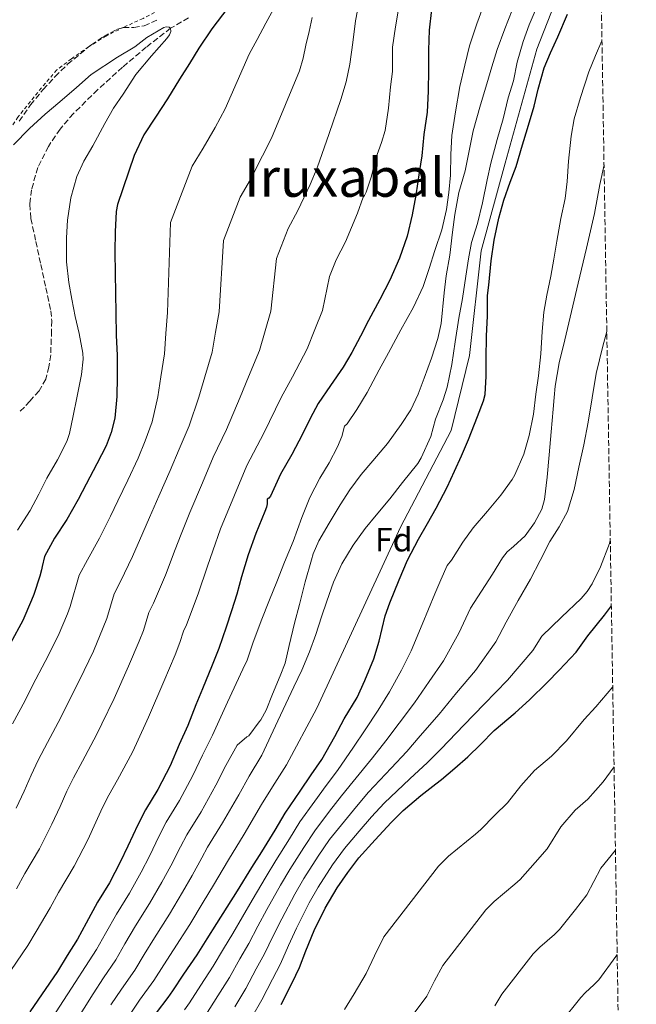
# Model space of a CAD drawing. Units: metres. Extents: x 610376 to 613810, y 4759395 to 4761764.
# Drawn here: x 613625 to 613809, y 4759893 to 4760186 of the extents above; entities that cross this region are included whole.
import ezdxf
from ezdxf.enums import TextEntityAlignment as Align

# ---------------------------------------------------------------- set-up
doc = ezdxf.new("R2010")
doc.units = ezdxf.units.M
doc.header["$MEASUREMENT"] = 0
doc.linetypes.add('DGN Style 2', pattern=[1.739922, 1.043953, -0.695969])
doc.linetypes.add('DGN Style 3', pattern=[2.435891, 1.739922, -0.695969])
for name, color, linetype, lineweight in [('Barranco lineal', 142, 'DGN Style 3', 13), ('Curva de nivel directora', 30, 'Continuous', 30), ('Curva de nivel intermedia', 30, 'Continuous', 0), ('Etiqueta de zona arbolada', 92, 'Continuous', 0), ('Tela metálica o alambrada', 7, 'DGN Style 2', 0), ('Texto de Área (paraje) menor', 7, 'Continuous', 0), ('Zona arbolada', 92, 'DGN Style 3', 0)]:
    doc.layers.add(name, color=color, linetype=linetype, lineweight=lineweight)
doc.styles.add('Style-Arial', font='arial.ttf')

msp = doc.modelspace()

# ---------------------------------------------------------------- linework, layer by layer
at = {"layer": 'Barranco lineal', "color": 142, "linetype": 'DGN Style 3', "lineweight": 13}
msp.add_polyline3d([(613675.25, 4760186.48, 646.18), (613669.94, 4760183.39, 645), (613662.68, 4760177.73, 644.91), (613655.62, 4760171.78, 644.83), (613648.18, 4760165.02, 644.76), (613640.99, 4760157.97, 644.73), (613637.02, 4760153.32, 644.66), (613633.54, 4760148.18, 644.57), (613630.4, 4760141.91, 644.48), (613628.5, 4760135.25, 644.34), (613628, 4760130.96, 644.33), (613628.34, 4760126.69, 644.38), (613629.81, 4760119.83, 644.49), (613631.28, 4760112.96, 644.55), (613632.77, 4760106.09, 644.59), (613634.26, 4760099.22, 644.63), (613634.53, 4760096.26, 644.65), (613634.48, 4760093.27, 644.66), (613634.23, 4760086.05, 644.58), (613633.72, 4760082.46, 644.56), (613632.75, 4760078.88, 644.54), (613630.77, 4760075.35, 644.48), (613628.06, 4760072.29, 644.39), (613624.87, 4760068.93, 644.33)], dxfattribs=at)
at = {"layer": 'Curva de nivel directora', "color": 30, "linetype": 'Continuous', "lineweight": 30, "flags": 128}
for points, elevation in [([(613747.62, 4760188.99), (613746.92, 4760182.82), (613746.74, 4760176.82), (613746.72, 4760170.95), (613746.58, 4760164.67), (613746.27, 4760158.42), (613745.35, 4760151.68), (613744.69, 4760145.38), (613743.95, 4760140.42), (613742.99, 4760133.67), (613741.89, 4760127.81), (613740.32, 4760121.47), (613738.05, 4760114.83), (613735.19, 4760108.34), (613732.18, 4760102.53), (613728.88, 4760096.32), (613726.42, 4760091.6), (613723.9, 4760086.75), (613721.3, 4760082.37), (613717.49, 4760076.96), (613713.89, 4760071.59), (613711.5, 4760067.07), (613709.23, 4760062.47), (613705.98, 4760056.4), (613702.69, 4760050.53), (613699.65, 4760044.03), (613699.17, 4760043.36), (613698.72, 4760043.07), (613698.72, 4760041.7), (613698.5, 4760040.67), (613697.94, 4760039.43), (613695.26, 4760032.87), (613693.02, 4760026.55), (613691.06, 4760019.99), (613689.6, 4760014.76), (613688.1, 4760009.84), (613686.45, 4760004.96), (613684.24, 4759998.6), (613682.35, 4759993.68), (613679.47, 4759986.61), (613677.47, 4759981.81), (613675.02, 4759975.68), (613672.45, 4759970.02), (613669.76, 4759963.65), (613666.13, 4759956.64), (613662.45, 4759950.53), (613660.14, 4759946.07), (613657.23, 4759939.68), (613654.96, 4759935), (613651.74, 4759928.79), (613648.14, 4759923.08), (613644.77, 4759916.8), (613642.17, 4759911.99), (613639.18, 4759907.17), (613636.21, 4759902.42), (613628, 4759890.34)], 675), ([(613686.98, 4760189.43), (613682.24, 4760183.2), (613678.31, 4760177.44), (613675.52, 4760172.87), (613672.53, 4760168.21), (613669.01, 4760162.35), (613665.44, 4760156.93), (613662, 4760151.65), (613659.04, 4760145.47), (613654.08, 4760130.87)], 650), ([(613711.79, 4759960.92), (613714.99, 4759965.49), (613718.85, 4759972.34), (613721.6, 4759977.62), (613725.52, 4759984.03), (613727.77, 4759989.04), (613730.45, 4759995.52), (613732.05, 4760000.77), (613733.81, 4760008.31), (613735.23, 4760012.16), (613737.94, 4760019.03), (613740.45, 4760024.91), (613743.7, 4760031.19), (613746.43, 4760035.86), (613749.04, 4760040.43), (613752.24, 4760046.63), (613754.42, 4760051.39), (613756.51, 4760055.95), (613758.64, 4760060.88), (613761.33, 4760067.7), (613763.09, 4760072.4), (613763.54, 4760074.27), (613763.87, 4760079.76), (613763.89, 4760084.9), (613763.95, 4760091.67), (613764.24, 4760097.67), (613764.26, 4760103.78), (613764.66, 4760106.83), (613765.38, 4760114.13), (613766.29, 4760120.21), (613767.68, 4760126.83), (613769.15, 4760132.15), (613770.99, 4760137.47), (613772.77, 4760142.18), (613774.72, 4760148.67), (613776.19, 4760153.47), (613778.18, 4760160.18), (613779.39, 4760165.23), (613781.14, 4760171.6), (613782.99, 4760176.02), (613785.2, 4760180.85), (613788.13, 4760187.54)], 700), ([(613654.08, 4760130.87), (613653.71, 4760128.79), (613653.39, 4760122.68), (613653.35, 4760116.72), (613653.43, 4760110.39), (613653.51, 4760104.48), (613653.59, 4760098.47), (613653.76, 4760091.99), (613653.97, 4760085.92), (613653.97, 4760079.52), (613653.94, 4760073.64), (613653.3, 4760067.19), (613652.26, 4760062.9), (613650.75, 4760059), (613647.94, 4760053.62), (613644.75, 4760047.57), (613642.4, 4760043.03), (613639.01, 4760037.03), (613635.36, 4760031.48), (613632.42, 4760025.99), (613631.65, 4760023.04), (613631.52, 4760022.04), (613630.96, 4760020.13), (613629.17, 4760014.64), (613628.54, 4760013.01), (613625.92, 4760006.96), (613622.3, 4760000.24)], 650), ([(613702.81, 4759892.52), (613706.11, 4759899), (613708.27, 4759903.54), (613710.16, 4759908.58), (613712.65, 4759914.56), (613715.92, 4759921.27), (613719.47, 4759927.35), (613722.67, 4759931.92), (613725.95, 4759936.26), (613730.8, 4759941.6), (613735.57, 4759946.77), (613739.12, 4759950.32), (613744.46, 4759954.8), (613748.86, 4759958.27), (613750.57, 4759959.62), (613754.51, 4759962.98), (613758.38, 4759966.32), (613762.22, 4759970.05), (613766.24, 4759974.13), (613772.49, 4759979.41), (613776.83, 4759983.3), (613782.06, 4759988.51), (613785.65, 4759992.11), (613790.64, 4759997.55), (613794.19, 4760002.34), (613799.12, 4760008.56), (613801.16, 4760011.33)], 725), ([(613665.76, 4759890.05), (613669.2, 4759894.61), (613670.64, 4759896.58), (613673.9, 4759901.62), (613677.84, 4759907.3), (613680.83, 4759912.15), (613683.73, 4759916.71), (613686.8, 4759921.59), (613689.84, 4759926.39), (613694.14, 4759933.35), (613697.1, 4759938.04), (613701.02, 4759944.53), (613704.01, 4759949.56), (613708.46, 4759956.13), (613711.79, 4759960.92)], 700)]:
    msp.add_lwpolyline(points, dxfattribs=dict(at, elevation=elevation))
at = {"layer": 'Curva de nivel intermedia', "color": 30, "linetype": 'Continuous', "lineweight": 0, "flags": 128}
for points, elevation in [([(613788.43, 4760201.22), (613779, 4760177.15), (613769.58, 4760143.16), (613762.39, 4760117.11), (613758.94, 4760085.84), (613753.49, 4760063.51), (613738.36, 4760034.73), (613713.42, 4759980.79), (613704.47, 4759963.92), (613700.23, 4759957.38), (613697.02, 4759952.14), (613691.85, 4759943.31), (613687.12, 4759935.68), (613685.53, 4759932.96), (613682.7, 4759928.07), (613679.65, 4759923.03), (613675.61, 4759916.42), (613670.76, 4759908.82), (613667.88, 4759904.36), (613664.98, 4759899.71), (613660.69, 4759893.81), (613657.45, 4759889.11)], 695), ([(613726.15, 4760191.71), (613725, 4760185.57), (613724.14, 4760179.12), (613723.28, 4760172.67), (613722.21, 4760167.36), (613720.61, 4760162.16), (613717.11, 4760151.99), (613713.61, 4760141.81), (613711.46, 4760136.84), (613707.84, 4760129.04), (613704.9, 4760123.7), (613701.42, 4760114.79), (613699.77, 4760099.08), (613698.1, 4760093.19), (613696.43, 4760087.38), (613693.16, 4760079.52), (613690.6, 4760073.44), (613686.6, 4760063.88), (613682.56, 4760055.55), (613679.38, 4760047.97), (613675.61, 4760039.12), (613673.03, 4760032.68), (613671.28, 4760028.08), (613668.36, 4760020.43), (613664.82, 4760012.12), (613663.43, 4760009.35), (613661.81, 4760003.98), (613660.56, 4760000.77), (613657.44, 4759993.29), (613653.1, 4759983.67), (613649.48, 4759976.12), (613647.9, 4759972.85), (613643.67, 4759965.04), (613641, 4759960.1), (613639.05, 4759956.06), (613637, 4759951.49), (613634.61, 4759946.29), (613630.85, 4759938.94), (613626.53, 4759931.61), (613624, 4759927)], 665), ([(613737.99, 4760190.23), (613736.92, 4760183.83), (613736.02, 4760177.75), (613736.02, 4760175.55), (613736.02, 4760170.51), (613735.44, 4760165.94), (613734.8, 4760159.55), (613733.79, 4760152.91), (613732.75, 4760149.31), (613730.98, 4760144.39), (613729.7, 4760139.33), (613728.16, 4760134.56), (613727.68, 4760133.57), (613727.3, 4760133.01), (613725.61, 4760128.33), (613721.98, 4760119.74), (613719.2, 4760114.39), (613717.2, 4760109.44), (613715.17, 4760099.29), (613712.88, 4760093.59), (613710.58, 4760087.86), (613706.23, 4760079.52), (613702.82, 4760073.37), (613697.71, 4760062.78), (613692.66, 4760053.1), (613688.93, 4760044.29), (613684.83, 4760034.29), (613682.46, 4760027.72), (613680.91, 4760023.1), (613678.15, 4760014.9), (613674.64, 4760005.67), (613673.77, 4760003.8), (613672.7, 4760000.43), (613671.24, 4759996.69), (613667.95, 4759988.73), (613663.36, 4759978.15), (613659.78, 4759970.28), (613658.54, 4759967.69), (613654.07, 4759959.47), (613651.51, 4759954.9), (613649.69, 4759951.25), (613647.7, 4759946.87), (613645.24, 4759941.59), (613641.21, 4759933.73), (613636.56, 4759925.89), (613634.07, 4759921.32), (613629.93, 4759914.29), (613627.44, 4759910.17), (613620.68, 4759900.2)], 670), ([(613762.92, 4760189.54), (613761.06, 4760184.66), (613758.96, 4760178.1), (613757.55, 4760172.4), (613756.08, 4760166.02), (613754.71, 4760158.43), (613753.7, 4760151.44), (613753.41, 4760145.75), (613753.31, 4760139.63), (613752.8, 4760134.48), (613752.11, 4760129.41), (613750.69, 4760123.33), (613748.63, 4760117.17), (613746.96, 4760111.78), (613745.09, 4760106.48), (613742.26, 4760100.24), (613738.45, 4760093.51), (613734.85, 4760086.66), (613732.02, 4760081.65), (613728.45, 4760074.85), (613725.39, 4760069.78), (613722.51, 4760065.52), (613721.66, 4760064.87), (613720.88, 4760061.76), (613719.62, 4760058.71), (613717.09, 4760053.89), (613714.35, 4760049.33), (613711.42, 4760043.63), (613708.98, 4760037.62), (613706.4, 4760030.47), (613703.86, 4760024.29), (613701.57, 4760018.48), (613699.38, 4760013.07), (613696.85, 4760006.8), (613694.38, 4760000.15), (613692.75, 4759995.17), (613691.39, 4759992.45), (613686.89, 4759982.6), (613682.38, 4759972.74), (613679.39, 4759966.86), (613676.58, 4759960.77), (613672.56, 4759953.31), (613668.61, 4759946.82), (613666.49, 4759942.79), (613663.6, 4759936.78), (613661.13, 4759932), (613657.71, 4759925.7), (613653.8, 4759919.51), (613650.54, 4759913.69), (613647.87, 4759908.92), (613644.56, 4759903.83), (613641.52, 4759899.09), (613633.43, 4759886.65)], 680), ([(613771.64, 4760188.74), (613769.46, 4760183.19), (613767.17, 4760177.07), (613765.59, 4760171.87), (613764.11, 4760166.8), (613762.19, 4760160.55), (613760.05, 4760152.79), (613758.67, 4760145.84), (613757.63, 4760140.9), (613755.76, 4760134.47), (613754.58, 4760127.84), (613753.89, 4760122.66), (613753.09, 4760115.78), (613752.02, 4760109.62), (613751.38, 4760104.51), (613750.53, 4760095.39), (613749.52, 4760090.99), (613747.65, 4760085.09), (613745.46, 4760079.11), (613743.62, 4760074.4), (613741.44, 4760069.7), (613738.56, 4760065.28), (613734.46, 4760059.65), (613730.1, 4760054.5), (613726.66, 4760050.4), (613723.31, 4760045.89), (613720.45, 4760041.43), (613717.12, 4760035.95), (613714.02, 4760030.69), (613712.38, 4760026.79), (613711.9, 4760024.99), (613709.95, 4760018.43), (613708.26, 4760011.67), (613706.77, 4760006.16), (613705.22, 4759999.51), (613704.01, 4759994.21), (613702.57, 4759990.48), (613700.27, 4759984.95), (613698.38, 4759980.2), (613696.75, 4759977.33), (613696.3, 4759976.76), (613693.17, 4759972.55), (613692.62, 4759972.26), (613689.75, 4759969.8), (613686.34, 4759963.7), (613683.39, 4759957.9), (613678.99, 4759949.98), (613674.78, 4759943.1), (613672.84, 4759939.52), (613669.96, 4759933.88), (613667.3, 4759929.01), (613663.68, 4759922.6), (613659.45, 4759915.95), (613656.32, 4759910.58), (613653.58, 4759905.85), (613649.94, 4759900.49), (613646.83, 4759895.77), (613638.86, 4759882.96)], 685), ([(613778.76, 4760189.27), (613776.67, 4760184.37), (613774.9, 4760179.39), (613773.14, 4760173.27), (613771.97, 4760167.73), (613770.39, 4760162.69), (613768.91, 4760156.4), (613767.15, 4760150.24), (613765.25, 4760143.15), (613764.21, 4760138.23), (613762.8, 4760131.36), (613761.31, 4760125.2), (613759.55, 4760119.54), (613758.67, 4760114.66), (613757.87, 4760109.54), (613756.85, 4760102.9), (613755.79, 4760097.01), (613754.66, 4760089.92), (613753.63, 4760083.19), (613752.29, 4760076.45), (613751.04, 4760072.67), (613748.83, 4760066.87), (613747.39, 4760061.75), (613744.53, 4760055.41), (613743.52, 4760053.76), (613738.98, 4760048.08), (613735.18, 4760043.19), (613731.09, 4760038.35), (613727.86, 4760034.39), (613724.3, 4760029.38), (613720.91, 4760023.79), (613718.45, 4760018.4), (613716.48, 4760012.74), (613714.85, 4760007.99), (613713.15, 4760002.8), (613711.25, 4759997.63), (613708.99, 4759992.18), (613706.57, 4759987.23), (613701.84, 4759977.05), (613697.11, 4759966.86), (613693.28, 4759960.54), (613690.21, 4759955.02), (613685.42, 4759946.65), (613680.95, 4759939.39), (613679.18, 4759936.24), (613676.33, 4759930.97), (613673.48, 4759926.02), (613669.64, 4759919.51), (613665.11, 4759912.38), (613662.1, 4759907.47), (613659.28, 4759902.78), (613655.31, 4759897.15), (613652.14, 4759892.44)], 690), ([(613701.19, 4760190.18), (613698.28, 4760184.9), (613695.75, 4760180.02)], 655), ([(613712.1, 4760186.53), (613711.17, 4760182.43), (613710.21, 4760178.34), (613709.4, 4760174.46), (613708.29, 4760170.67), (613704.1, 4760160.64), (613699.92, 4760150.61), (613697.31, 4760145.34), (613693.71, 4760138.33), (613690.6, 4760133.02), (613685.64, 4760120.15), (613684.38, 4760098.88), (613683.32, 4760092.79), (613682.27, 4760086.89), (613680.1, 4760079.52), (613678.38, 4760073.5), (613675.5, 4760064.98), (613672.46, 4760058), (613669.84, 4760051.64), (613666.38, 4760043.96), (613663.61, 4760037.65), (613661.65, 4760033.06), (613658.58, 4760025.96), (613655, 4760018.57), (613653.09, 4760014.9), (613650.93, 4760007.54), (613649.89, 4760004.85), (613646.93, 4759997.85), (613642.83, 4759989.2), (613639.17, 4759981.96), (613637.26, 4759978.01), (613633.27, 4759970.61), (613630.49, 4759965.3), (613628.4, 4759960.87), (613626.3, 4759956.11), (613623.97, 4759950.99)], 660), ([(613623.19, 4760148.66), (613627.87, 4760153.54), (613632.58, 4760157.73), (613636.91, 4760161.41), (613641.89, 4760165.7), (613646.32, 4760169.59), (613654.11, 4760174.75), (613659.27, 4760177.83), (613662.88, 4760180.64), (613667.88, 4760183.6), (613668.58, 4760183.81), (613669.52, 4760183.73), (613669.94, 4760183.39), (613669.97, 4760182.37), (613669.56, 4760181.41), (613668.8, 4760180.35), (613664.24, 4760175.2), (613659.6, 4760169.62), (613655.81, 4760163.78), (613652.93, 4760159.59), (613650.31, 4760155), (613646.8, 4760148.39), (613644.08, 4760143.81), (613642.03, 4760139.16), (613640.27, 4760132.88), (613639.19, 4760126.15), (613638.9, 4760120.93), (613638.93, 4760113.8), (613639.67, 4760107.59), (613640.48, 4760102.64), (613641.49, 4760097.49), (613642.75, 4760092.4), (613643.84, 4760086.58), (613643.91, 4760084.8), (613643.42, 4760080.2), (613642.05, 4760073.24), (613640.93, 4760067.91), (613639.87, 4760062.64), (613639.02, 4760060.31), (613636.3, 4760054.82), (613633.12, 4760049.33), (613630.7, 4760044.55), (613628.16, 4760039.73), (613624.32, 4760033.86)], 645), ([(613695.75, 4760180.02), (613693.3, 4760175.6), (613689.76, 4760167.51), (613686.22, 4760159.41), (613683.16, 4760153.85), (613679.58, 4760147.63), (613676.3, 4760142.33), (613669.86, 4760125.51), (613668.98, 4760098.67), (613668.54, 4760092.39), (613668.12, 4760086.41), (613667.03, 4760079.52), (613666.16, 4760073.57), (613664.4, 4760066.09), (613662.36, 4760060.45), (613660.3, 4760055.32), (613657.16, 4760048.79), (613654.18, 4760042.61), (613652.03, 4760038.04), (613648.79, 4760031.5), (613645.18, 4760025.02), (613642.75, 4760020.44), (613640.05, 4760011.09), (613639.22, 4760008.93), (613636.43, 4760002.4), (613632.57, 4759994.72), (613628.86, 4759987.8), (613626.62, 4759983.16), (613622.87, 4759976.18)], 655), ([(613750.41, 4760019.09), (613752.27, 4760023.35), (613753.58, 4760024.88), (613756.9, 4760030.29), (613759.98, 4760034.5), (613764.32, 4760039.52), (613768.22, 4760044.24), (613771.6, 4760048.9), (613772.45, 4760050.31), (613775.07, 4760056.53), (613776.67, 4760062.1), (613777.94, 4760068.4), (613778.64, 4760074.4), (613779.46, 4760079.79), (613780.11, 4760086.43), (613780.53, 4760093.07), (613781.07, 4760098.83), (613781.91, 4760103.87), (613783.12, 4760109.52), (613784.03, 4760114.63), (613784.93, 4760119.99), (613786.16, 4760126.66), (613787.36, 4760132.67), (613787.97, 4760137.67), (613788.4, 4760143.79), (613789.19, 4760151.2), (613790.08, 4760156.39), (613791.95, 4760162.71), (613794.47, 4760170.35), (613796.4, 4760175.23), (613798.36, 4760179.61)], 705), ([(613768.7, 4760025.63), (613770.18, 4760027.44), (613771.98, 4760028.97), (613775.52, 4760032.19), (613778.32, 4760035.99), (613780.49, 4760040.06), (613781.25, 4760042.99), (613782.03, 4760049.64), (613782.66, 4760056.29), (613783.25, 4760063.11), (613783.84, 4760069.94), (613784.14, 4760073.36), (613784.43, 4760076.79), (613785.63, 4760083.73), (613787.33, 4760090.59), (613789.32, 4760099.01), (613791.3, 4760107.43), (613793.71, 4760117.81), (613796.1, 4760128.19), (613797.76, 4760136.82), (613798.98, 4760142.7)], 710), ([(613773.44, 4760012.87), (613777.07, 4760019.27), (613779.98, 4760024.83), (613782.8, 4760030.45), (613785.57, 4760034.88), (613788.1, 4760039.44), (613790.07, 4760045.97), (613791.5, 4760052.63), (613792.93, 4760059.31), (613794.29, 4760066), (613795.43, 4760073.27), (613796.64, 4760080.53), (613798.6, 4760088.66), (613799.8, 4760092.99)], 715), ([(613797.94, 4760022.93), (613800.61, 4760029.89), (613800.84, 4760030.74)], 720), ([(613680.4, 4759889.43), (613683.98, 4759895.09), (613687.46, 4759900.63), (613690.56, 4759906.14), (613693.19, 4759910.7), (613695.94, 4759915.84), (613698.62, 4759920.83), (613702.64, 4759928.09), (613705.46, 4759932.76), (613709.59, 4759939.36), (613712.84, 4759944.3), (613717.27, 4759950.18), (613720.76, 4759954.67), (613724.24, 4759959.02), (613730.01, 4759966.05), (613734.03, 4759971.14), (613738.02, 4759976.4), (613742.5, 4759982.41), (613746.88, 4759988.75), (613751.13, 4759994.95), (613755.78, 4760003.18), (613759.18, 4760010.66), (613762.47, 4760015.71), (613765.75, 4760020.77), (613768.7, 4760025.63)], 710), ([(613694.06, 4759888.57), (613697.09, 4759893.96), (613700.29, 4759900.13), (613702.65, 4759904.69), (613705.07, 4759910.08), (613707.4, 4759915.27), (613711.15, 4759922.83), (613713.82, 4759927.48), (613718.16, 4759934.19), (613721.67, 4759939.04), (613726.07, 4759944.22), (613729.73, 4759948.43), (613733.49, 4759952.55), (613741.18, 4759959.76), (613746.46, 4759964.66), (613750.53, 4759968.76), (613757.23, 4759975.77), (613763.3, 4759981.97), (613770.22, 4759989.13), (613777.75, 4759998.04), (613780.43, 4760002.29), (613786.28, 4760007.91), (613792.14, 4760013.52), (613793.97, 4760015.58), (613795.49, 4760017.89), (613797.94, 4760022.93)], 720), ([(613674.05, 4759890.95), (613675.52, 4759893.01), (613678.94, 4759898.36), (613682.65, 4759903.96), (613685.7, 4759909.14), (613688.46, 4759913.7), (613691.37, 4759918.71), (613694.23, 4759923.61), (613698.39, 4759930.72), (613701.28, 4759935.4), (613705.31, 4759941.95), (613708.43, 4759946.93), (613712.86, 4759953.15), (613716.28, 4759957.79), (613719.62, 4759962.26), (613724.43, 4759969.19), (613727.82, 4759974.38), (613731.77, 4759980.21), (613735.14, 4759985.73), (613738.66, 4759992.14), (613741.59, 4759997.86), (613744.79, 4760005.74), (613748.56, 4760014.84), (613750.41, 4760019.09)], 705), ([(613689.02, 4759891.83), (613692.28, 4759897.29), (613695.43, 4759903.14), (613697.92, 4759907.69), (613700.51, 4759912.96), (613703.01, 4759918.05), (613706.9, 4759925.46), (613709.64, 4759930.12), (613713.88, 4759936.77), (613717.26, 4759941.67), (613721.67, 4759947.2), (613725.25, 4759951.55), (613728.87, 4759955.79), (613735.6, 4759962.91), (613740.25, 4759967.9), (613744.27, 4759972.58), (613749.86, 4759979.09), (613755.09, 4759985.36), (613760.68, 4759992.04), (613766.76, 4760000.61), (613769.8, 4760006.47), (613773.44, 4760012.87)], 715), ([(613721.73, 4759891.05), (613724.6, 4759895.77), (613728.2, 4759901.82), (613730.6, 4759907.08), (613733.45, 4759912.73), (613749.69, 4759933.74), (613752.68, 4759936.76), (613760.66, 4759943.33), (613762.29, 4759944.7), (613766.5, 4759948.94), (613770.2, 4759952.64), (613774.17, 4759957.74), (613778.29, 4759962.26), (613783.35, 4759966.55), (613787.76, 4759971.11), (613793.1, 4759977.44), (613796.55, 4759981.26), (613801.56, 4759987.18)], 730), ([(613740.94, 4759888.01), (613746.24, 4759895.06), (613748.54, 4759899.59), (613750.98, 4759904.19), (613763.81, 4759920.72), (613766.24, 4759923.2), (613772.45, 4759928.38), (613774, 4759929.78), (613778.49, 4759934.89), (613782.02, 4759938.95), (613786.12, 4759945.44), (613790.35, 4759950.4), (613794.2, 4759953.69), (613798.68, 4759958.93), (613801.96, 4759963.38)], 735), ([(613766.48, 4759892.11), (613768.52, 4759895.66), (613777.92, 4759907.69), (613779.81, 4759909.63), (613784.25, 4759913.43), (613785.71, 4759914.86), (613790.47, 4759920.85), (613793.84, 4759925.27), (613798.06, 4759933.13), (613802.37, 4759938.49)], 740), ([(613786.05, 4759887.12), (613792.04, 4759894.66), (613793.37, 4759896.07), (613796.04, 4759898.48), (613797.43, 4759899.94), (613802.46, 4759906.81), (613802.88, 4759907.44)], 745)]:
    msp.add_lwpolyline(points, dxfattribs=dict(at, elevation=elevation))
at = {"layer": 'Tela metálica o alambrada', "color": 7, "linetype": 'DGN Style 2', "lineweight": 0}
msp.add_polyline3d([(613679.98, 4760224.1, 650.66), (613680.72, 4760222.33, 650.27), (613680.7, 4760219.06, 649.75), (613680.7, 4760211.5, 649.22), (613680.6, 4760206.6, 648.96), (613679.85, 4760201.96, 648.66), (613678.01, 4760198.42, 648.47), (613674.49, 4760194.92, 648.02), (613670.62, 4760191.66, 648.02), (613666.72, 4760188.82, 647.92), (613661.76, 4760186.31, 647.73), (613656.09, 4760183.72, 647.51), (613650.75, 4760181.06, 646.93), (613645.52, 4760177.8, 646.55), (613640.38, 4760174.25, 646.37), (613636.04, 4760170.95, 645.94), (613631.47, 4760165.62, 645.33), (613624.49, 4760156.92, 645.12), (613619.12, 4760148.82, 644.74), (613614.46, 4760141.51, 645.14)], dxfattribs=at)
at = {"layer": 'Zona arbolada', "color": 92, "linetype": 'DGN Style 3', "lineweight": 0}
for points in [[(613796.25, 4760306.69, 668.28), (613808.58, 4759564.71, 702.5)], [(613624.8, 4760155.66, 653.27), (613628.23, 4760160.53, 653.62), (613632.01, 4760165.14, 653.99), (613635.53, 4760168.98, 654.32), (613639.26, 4760172.63, 654.66), (613646.18, 4760178.37, 655.34), (613649.91, 4760180.83, 655.73), (613653.85, 4760183, 656.15), (613655.83, 4760183.55, 656.44), (613658.98, 4760183.61, 657.05), (613662.04, 4760184.07, 657.52), (613666.17, 4760185.96, 657.78)], [(613624.8, 4760155.66, 653.27), (613628.23, 4760160.53, 653.62), (613632.01, 4760165.14, 653.99), (613635.53, 4760168.98, 654.32), (613639.26, 4760172.63, 654.66), (613646.18, 4760178.37, 655.34), (613649.91, 4760180.83, 655.73), (613653.85, 4760183, 656.15), (613655.83, 4760183.55, 656.44), (613658.98, 4760183.61, 657.05), (613662.04, 4760184.07, 657.52), (613666.17, 4760185.96, 657.78)]]:
    msp.add_polyline3d(points, dxfattribs=at)

# ---------------------------------------------------------------- texts
at = {"layer": 'Etiqueta de zona arbolada', "color": 92, "linetype": 'Continuous', "lineweight": 0, "style": 'Style-Arial'}
msp.add_text('Fd', height=7, dxfattribs=at).set_placement((613736.36, 4760031.02, 694.06), align=Align.MIDDLE_CENTER)
at = {"layer": 'Texto de Área (paraje) menor', "color": 7, "linetype": 'Continuous', "lineweight": 0, "style": 'Style-Arial'}
msp.add_text('Iruxabal', height=11.5, dxfattribs=at).set_placement((613721.71, 4760138.91, 662.87), align=Align.MIDDLE_CENTER)

doc.saveas('drawing.dxf')
